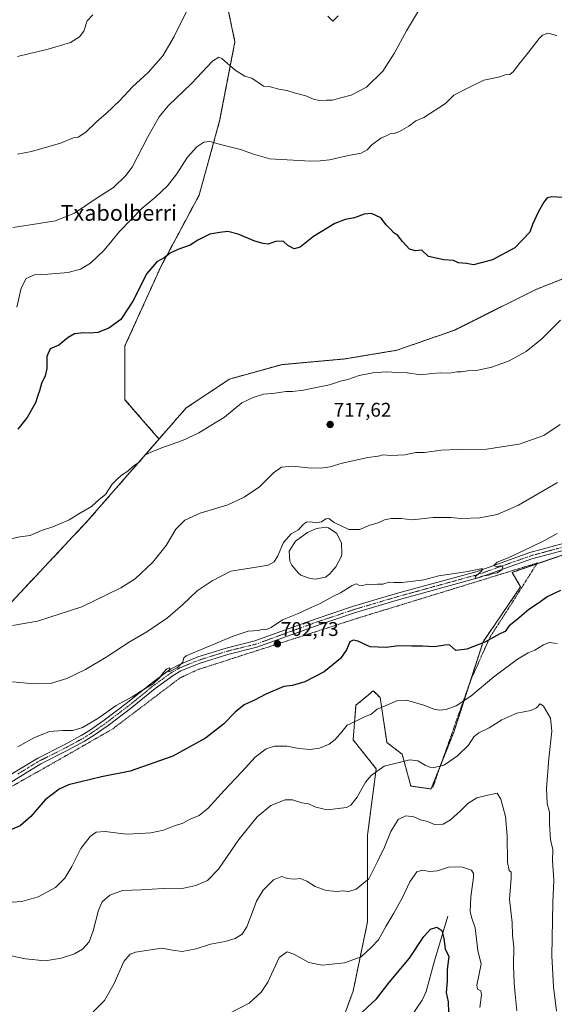
# Model space of a CAD drawing. Units: metres. Extents: x 600209 to 603653, y 4756925 to 4759289.
# Drawn here: x 600947 to 601217, y 4757905 to 4758402 of the extents above; entities that cross this region are included whole.
import ezdxf
from ezdxf.enums import TextEntityAlignment as Align

# ---------------------------------------------------------------- set-up
doc = ezdxf.new("R2010")
doc.units = ezdxf.units.M
doc.header["$MEASUREMENT"] = 0
doc.linetypes.add('TRAZO_Y_PUNTO', pattern=[1, 0.5, -0.25, 0, -0.25])
doc.linetypes.add('TRAZOS', pattern=[0.75, 0.5, -0.25])
for name, color, linetype, lineweight in [('Arbolado forestal', 92, 'TRAZOS', 0), ('Arbolado forestal CxS', 92, 'Continuous', 0), ('Carátula', 7, 'Continuous', 5), ('Corriente natural lineal', 142, 'Continuous', 13), ('Curva de nivel maestra', 36, 'Continuous', 30), ('Curva de nivel normal', 36, 'Continuous', 0), ('Estanque', 2, 'Continuous', 0), ('Estanque Cxs', 2, 'Continuous', 0), ('Pista no pavimentada', 254, 'Continuous', 13), ('Pista no pavimentada Cxs', 254, 'Continuous', 0), ('Pista pavimentada eje', 135, 'TRAZO_Y_PUNTO', 0), ('Prado', 92, 'Continuous', 0), ('Prado CxS', 92, 'Continuous', 0), ('Punto de cota en terreno', 7, 'Continuous', 0), ('Rótulo de punto de cota en terreno', 19, 'Continuous', 0), ('Texto cartográfico', 19, 'Continuous', 0), ('Valla', 19, 'TRAZOS', 0)]:
    doc.layers.add(name, color=color, linetype=linetype, lineweight=lineweight)
doc.styles.add('Arial', font='txt', dxfattribs={"height": 0.2})

# ---------------------------------------------------------------- blocks, each defined once
blk = doc.blocks.new('*U154')
at = {"layer": 'Prado CxS', "color": 92, "linetype": 'Continuous', "lineweight": 0}
for points in [[(601235.66, 4758136.72, 703.38), (601195.49, 4758122.95, 704.11), (601199.86, 4758115.65, 702.81), (601180.9, 4758087.93, 700.01), (601166.3, 4758042.71, 692.63), (601154.63, 4758013.53, 688.36), (601144.42, 4758014.99, 687.4), (601140.04, 4758031.04, 690.54), (601132.32, 4758037.01, 691.91), (601128.89, 4758059.69, 695.87), (601125.45, 4758063.13, 696.58), (601124.17, 4758062.06, 696.54), (601122.87, 4758060.98, 696.48), (601116.7, 4758055.84, 696.41), (601115.24, 4758038.33, 693.22), (601126.91, 4758023.74, 690.06), (601122.53, 4757990.19, 687.59), (601122.53, 4757946.42, 682.16), (601115.24, 4757911.4, 677.54), (601105.03, 4757883.68, 673.09)], [(600617.72, 4757885.32, 709.09), (600652.74, 4757915.96, 715.79), (600679, 4757933.47, 718.38), (600681.83, 4757933.98, 718.39), (600688.08, 4757935.12, 718.51), (600695.05, 4757936.39, 718.66), (600728.61, 4757933.47, 717.5), (600784.05, 4757934.93, 715.07), (600817.6, 4757953.89, 712.17), (600862.47, 4758023.78, 709.37), (600881.43, 4758054.42, 714.4), (600915.36, 4758079.36, 715.42), (600937.53, 4758102.4, 716.04), (600981.3, 4758149.09, 719.38), (601017.57, 4758190.69, 720.58), (601030.91, 4758205.99, 721.01), (601052.79, 4758220.58, 721.11), (601079.05, 4758227.87, 721.05), (601111.15, 4758230.79, 720.96), (601137.41, 4758235.17, 721.06), (601166.59, 4758245.38, 722.17), (601207.45, 4758265.8, 722.61), (601291.74, 4758299.26, 724.69)]]:
    blk.add_polyline3d(points, dxfattribs=at)
blk = doc.blocks.new('*U167')
at = {"layer": 'Curva de nivel normal', "color": 36, "linetype": 'Continuous', "lineweight": 0}
for points in [[(601107.77, 4758404.13, 740), (601104.99, 4758401.39, 740), (601102.48, 4758403.88, 740)], [(601031.08, 4758406.34, 740), (601024.94, 4758393.62, 740), (601019.12, 4758383.88, 740), (601011.77, 4758375.39, 740), (601003.81, 4758368.3, 740), (600997.49, 4758361.35, 740), (600990.61, 4758354.72, 740), (600985.61, 4758350.49, 740), (600980.27, 4758345.34, 740), (600976.37, 4758342.82, 740), (600973.99, 4758342.39, 740), (600967.44, 4758339.84, 740), (600952.82, 4758335.55, 740), (600945.73, 4758334.13, 740)]]:
    blk.add_polyline3d(points, dxfattribs=at)
blk = doc.blocks.new('*U169')
at = {"layer": 'Curva de nivel normal', "color": 36, "linetype": 'Continuous', "lineweight": 0}
blk.add_polyline3d([(600983.84, 4758404.67, 745), (600980.98, 4758401.54, 745), (600979.19, 4758396.37, 745), (600977.14, 4758393.45, 745), (600972.53, 4758390.66, 745), (600961.2, 4758387.17, 745), (600951.27, 4758384.97, 745), (600945.81, 4758383.48, 745)], dxfattribs=at)
blk = doc.blocks.new('5PATER')
at = {"layer": 'Carátula', "linetype": 'Continuous', "lineweight": 5}
h = blk.add_hatch(color=250, dxfattribs=at)
edge = h.paths.add_edge_path()
edge.add_ellipse((0, 0.01), major_axis=(-1.33, -1.34), ratio=0.999422, start_angle=0, end_angle=360)

msp = doc.modelspace()

# ---------------------------------------------------------------- linework, layer by layer
at = {"layer": 'Arbolado forestal', "color": 92, "linetype": 'TRAZOS', "lineweight": 0}
for points in [[(601017.57, 4758190.69, 720.58), (601016.82, 4758190.81, 720.64), (601000.03, 4758210.18, 722.12), (601000.03, 4758237.31, 723.99), (601018.12, 4758277.35, 724.67), (601037.49, 4758313.51, 727.3), (601047.83, 4758350.97, 731.29), (601055.58, 4758391.01, 736.41), (601046.54, 4758433.64, 739.89)], [(601017.57, 4758190.69, 720.58), (601030.91, 4758205.99, 721.01), (601052.79, 4758220.58, 721.11), (601079.05, 4758227.87, 721.05), (601111.15, 4758230.79, 720.96), (601137.41, 4758235.17, 721.06), (601166.59, 4758245.38, 722.17), (601207.44, 4758265.8, 722.62), (601291.74, 4758299.26, 724.69)], [(600915.36, 4758079.36, 715.42), (600937.53, 4758102.4, 716.04), (600981.3, 4758149.09, 719.38), (601017.57, 4758190.69, 720.58)], [(601105.03, 4757883.68, 673.09), (601115.24, 4757911.4, 677.54), (601122.53, 4757946.42, 682.16), (601122.53, 4757990.19, 687.59), (601126.91, 4758023.74, 690.06), (601115.24, 4758038.33, 693.22), (601116.7, 4758055.84, 696.41), (601122.87, 4758060.98, 696.48), (601124.17, 4758062.06, 696.54), (601125.45, 4758063.13, 696.58), (601128.89, 4758059.69, 695.87), (601132.32, 4758037.01, 691.91), (601140.04, 4758031.04, 690.54), (601144.42, 4758014.99, 687.4), (601154.63, 4758013.53, 688.36), (601159.5, 4758025.7, 690.15), (601166.3, 4758042.71, 692.63), (601174.39, 4758067.78, 696.64), (601180.9, 4758087.93, 700.01), (601199.86, 4758115.65, 702.81), (601195.49, 4758122.95, 704.11), (601207.93, 4758127.22, 703.98), (601235.65, 4758136.72, 703.38)]]:
    msp.add_polyline3d(points, dxfattribs=at)
at = {"layer": 'Arbolado forestal CxS', "color": 92, "linetype": 'Continuous', "lineweight": 0}
for points in [[(601046.54, 4758433.64, 739.89), (601055.58, 4758391.01, 736.41), (601047.83, 4758350.97, 731.29), (601037.49, 4758313.51, 727.3), (601018.12, 4758277.35, 724.67), (601000.03, 4758237.31, 723.99), (601000.03, 4758210.18, 722.12), (601016.82, 4758190.81, 720.64), (601017.57, 4758190.69, 720.58), (600981.3, 4758149.09, 719.38), (600937.53, 4758102.4, 716.04), (600915.36, 4758079.36, 715.42), (600852.95, 4758103.25, 721.51), (600762.67, 4758063.83, 723.76), (600700.52, 4758009.79, 726), (600646.84, 4757969.74, 723.17)], [(601366.38, 4758429.28, 731.04), (601346.05, 4758376.71, 727.33), (601333.42, 4758347.2, 725.68), (601291.74, 4758299.26, 724.69), (601207.45, 4758265.8, 722.61), (601166.59, 4758245.38, 722.17), (601137.41, 4758235.17, 721.06), (601111.15, 4758230.79, 720.96), (601079.05, 4758227.87, 721.05), (601052.79, 4758220.58, 721.11), (601030.91, 4758205.99, 721.01), (601017.57, 4758190.69, 720.58), (601016.82, 4758190.81, 720.64), (601000.03, 4758210.18, 722.12), (601000.03, 4758237.31, 723.99), (601018.12, 4758277.35, 724.67), (601037.49, 4758313.51, 727.3), (601047.83, 4758350.97, 731.29), (601055.58, 4758391.01, 736.41), (601046.54, 4758433.64, 739.89)], [(601105.03, 4757883.68, 673.09), (601115.24, 4757911.4, 677.54), (601122.53, 4757946.42, 682.16), (601122.53, 4757990.19, 687.59), (601126.91, 4758023.74, 690.06), (601115.24, 4758038.33, 693.22), (601116.7, 4758055.84, 696.41), (601122.87, 4758060.98, 696.48), (601124.17, 4758062.06, 696.54), (601125.45, 4758063.13, 696.58), (601128.89, 4758059.69, 695.87), (601132.32, 4758037.01, 691.91), (601140.04, 4758031.04, 690.54), (601144.42, 4758014.99, 687.4), (601154.63, 4758013.53, 688.36), (601166.3, 4758042.71, 692.63), (601180.9, 4758087.93, 700.01), (601199.86, 4758115.65, 702.81), (601195.49, 4758122.95, 704.11), (601235.66, 4758136.72, 703.38)]]:
    msp.add_polyline3d(points, dxfattribs=at)
at = {"layer": 'Corriente natural lineal', "color": 142, "linetype": 'Continuous', "lineweight": 13}
for points in [[(601163.05, 4757949.3, 676.19), (601156.38, 4757926.71, 673.05), (601152.13, 4757911.26, 672.11)], [(601152.13, 4757911.26, 672.11), (601150.07, 4757906.82, 671.8), (601144.39, 4757898.5, 670.81)]]:
    msp.add_polyline3d(points, dxfattribs=at)
at = {"layer": 'Curva de nivel maestra', "color": 36, "linetype": 'Continuous', "lineweight": 30}
for points in [[(601220.91, 4758312.31, 725), (601215.52, 4758312.7, 725), (601213.26, 4758312.16, 725), (601211.64, 4758309.99, 725), (601208.74, 4758304.85, 725), (601205.9, 4758298.64, 725), (601204.48, 4758294.88, 725), (601196.94, 4758286.93, 725), (601185.61, 4758280.89, 725), (601179.94, 4758279.29, 725), (601176.07, 4758278.32, 725), (601172.46, 4758278.9, 725), (601168.47, 4758279.38, 725), (601165.89, 4758280.42, 725), (601161.09, 4758280.76, 725), (601153.36, 4758282.52, 725), (601149.96, 4758285.64, 725), (601146.79, 4758285.39, 725), (601143.69, 4758286.24, 725), (601140.16, 4758290.07, 725), (601137.88, 4758293.1, 725), (601135.87, 4758294.4, 725), (601134.16, 4758296.27, 725), (601131.87, 4758298.53, 725), (601129.24, 4758302.04, 725), (601124.49, 4758304.29, 725), (601120.81, 4758303.98, 725), (601115.99, 4758302.11, 725), (601111.29, 4758301.26, 725), (601106.1, 4758299.22, 725), (601095.21, 4758292.67, 725), (601088.56, 4758287.26, 725), (601085.48, 4758286.44, 725), (601082.32, 4758288.03, 725), (601079.93, 4758290.24, 725), (601076.02, 4758290.09, 725), (601072.27, 4758288.82, 725), (601069.79, 4758289.12, 725), (601065.66, 4758290.23, 725), (601057.12, 4758293.76, 725), (601051.97, 4758295.1, 725), (601047.96, 4758294.64, 725), (601042.88, 4758293.72, 725), (601036.83, 4758290.72, 725), (601032.94, 4758288.17, 725), (601026.77, 4758286.02, 725), (601022.93, 4758284.15, 725), (601019.84, 4758281.87, 725), (601016.17, 4758279.89, 725), (601011.12, 4758274.01, 725), (601003.99, 4758259.94, 725), (600997.88, 4758250.7, 725), (600991.94, 4758246.34, 725), (600986.27, 4758244.19, 725), (600982.26, 4758243.71, 725), (600979.2, 4758243.98, 725), (600974.59, 4758243.37, 725), (600971.39, 4758241.63, 725), (600966.7, 4758237.8, 725), (600962.29, 4758235.82, 725), (600960.52, 4758231.96, 725), (600960.61, 4758226, 725), (600959.76, 4758222.16, 725), (600957.94, 4758218.34, 725), (600956.89, 4758214.67, 725), (600955.99, 4758212.31, 725), (600954.81, 4758208.54, 725), (600950.69, 4758201.26, 725), (600945.94, 4758195.21, 725)], [(601220.02, 4758113.84, 700), (601213.28, 4758110.61, 700), (601209.36, 4758107.75, 700), (601203.93, 4758104.16, 700), (601198.18, 4758099.06, 700), (601194.06, 4758096.01, 700), (601191.97, 4758093.09, 700), (601189.27, 4758091.86, 700), (601181.69, 4758087.72, 700), (601172.7, 4758084.18, 700), (601167.16, 4758083.46, 700), (601163.87, 4758086.27, 700), (601161.5, 4758086.23, 700), (601156.3, 4758085.31, 700), (601150.22, 4758085.73, 700), (601144.72, 4758085.72, 700), (601138.14, 4758085.85, 700), (601131.94, 4758084.92, 700), (601123.94, 4758085.41, 700), (601117.56, 4758088.19, 700), (601115.36, 4758088.71, 700), (601113.62, 4758087.89, 700), (601111.85, 4758083.82, 700), (601108.8, 4758079.36, 700), (601100.7, 4758072.72, 700), (601090.8, 4758067.59, 700), (601084.61, 4758065.87, 700), (601080.27, 4758065.35, 700), (601071.24, 4758061.5, 700), (601065.47, 4758058.44, 700), (601060.24, 4758056.02, 700), (601055.65, 4758052.3, 700), (601049.79, 4758046.32, 700), (601040.65, 4758039.21, 700), (601024.27, 4758030.14, 700), (601002.59, 4758022.47, 700), (600988.22, 4758019.74, 700), (600971.48, 4758015.59, 700), (600966.86, 4758013.4, 700), (600959.82, 4758008.02, 700), (600952.49, 4757999.61, 700), (600947.08, 4757994.9, 700), (600937.15, 4757990.73, 700)], [(601117.4, 4757898.52, 675), (601127.03, 4757907.44, 675), (601133.45, 4757915.71, 675), (601143.65, 4757928.09, 675), (601151.03, 4757939.06, 675), (601154.26, 4757942.74, 675), (601157.6, 4757943.69, 675), (601160.06, 4757941.99, 675), (601161.04, 4757938.01, 675), (601161.7, 4757932.72, 675), (601163.52, 4757928.85, 675), (601162.73, 4757922.39, 675), (601162.83, 4757916.44, 675), (601162.16, 4757910.67, 675), (601163.33, 4757906.01, 675), (601163.45, 4757900.62, 675)]]:
    msp.add_polyline3d(points, dxfattribs=at)
at = {"layer": 'Curva de nivel normal', "color": 36, "linetype": 'Continuous', "lineweight": 0}
for points in [[(601148.77, 4758407.44, 735), (601142.13, 4758396.49, 735), (601136.02, 4758385.04, 735), (601130.2, 4758376.14, 735), (601122.09, 4758368.07, 735), (601114.27, 4758364.01, 735), (601108.42, 4758362.5, 735), (601104.84, 4758361.49, 735), (601101.75, 4758361.46, 735), (601098.16, 4758361.32, 735), (601095.17, 4758361.94, 735), (601091.31, 4758363.61, 735), (601085.51, 4758365.16, 735), (601081.75, 4758366.31, 735), (601077.68, 4758367.06, 735), (601072.92, 4758368.39, 735), (601070.02, 4758368.59, 735), (601064.16, 4758372.56, 735), (601060.59, 4758373.67, 735), (601055.61, 4758376.68, 735), (601048.94, 4758382.48, 735), (601047.51, 4758383.2, 735), (601044.27, 4758381.12, 735), (601033.61, 4758369.83, 735), (601021.93, 4758358.58, 735), (601017.24, 4758353.09, 735), (601011.6, 4758343.01, 735), (601003.61, 4758327.7, 735), (601000.52, 4758323.49, 735), (600994.19, 4758317.44, 735), (600984.95, 4758311.55, 735), (600974.53, 4758304.4, 735), (600965.03, 4758300.58, 735), (600953.29, 4758298.75, 735), (600943.47, 4758297.15, 735)], [(600945.35, 4758256.92, 730), (600947.56, 4758266.58, 730), (600950.19, 4758271.48, 730), (600954.27, 4758273.31, 730), (600961.06, 4758273.54, 730), (600971.38, 4758274.45, 730), (600977.52, 4758276.13, 730), (600982.56, 4758279.16, 730), (600989.61, 4758285.78, 730), (600997.27, 4758295.06, 730), (601008.54, 4758306.72, 730), (601015.69, 4758312.72, 730), (601021.54, 4758318.24, 730), (601026.27, 4758324.2, 730), (601031.69, 4758332.74, 730), (601036.28, 4758337.95, 730), (601039.79, 4758340.31, 730), (601042.82, 4758340.61, 730), (601048.36, 4758339.13, 730), (601058.42, 4758336.64, 730), (601064.88, 4758334.16, 730), (601073.26, 4758331.93, 730), (601093.71, 4758330.67, 730), (601098.67, 4758330.79, 730), (601103.37, 4758331.28, 730), (601112.94, 4758333.55, 730), (601119.39, 4758334.63, 730), (601122.4, 4758336.37, 730), (601124.72, 4758338.91, 730), (601129.27, 4758342.26, 730), (601131.94, 4758343.39, 730), (601133.96, 4758344.45, 730), (601136.04, 4758344.67, 730), (601138.6, 4758345.68, 730), (601143.33, 4758348.34, 730), (601146.93, 4758350.97, 730), (601150.94, 4758352.68, 730), (601161.94, 4758359.81, 730), (601166.18, 4758363.93, 730), (601174.44, 4758368.16, 730), (601181.27, 4758371.6, 730), (601184.61, 4758372.2, 730), (601189.27, 4758373.24, 730), (601192.06, 4758374.24, 730), (601194.43, 4758374.52, 730), (601196.28, 4758375.97, 730), (601199.14, 4758379.92, 730), (601202.82, 4758384.33, 730), (601209.21, 4758392.63, 730), (601210.93, 4758394.31, 730), (601213.63, 4758395.35, 730), (601218.05, 4758394.14, 730)], [(601219.9, 4758250.33, 720), (601210.47, 4758240.9, 720), (601202.72, 4758234.46, 720), (601193.99, 4758229.8, 720), (601185.37, 4758226.63, 720), (601178.24, 4758225.15, 720), (601173.02, 4758224.79, 720), (601170.04, 4758224.23, 720), (601167.61, 4758224.22, 720), (601163.87, 4758223.62, 720), (601159.56, 4758223.79, 720), (601155.07, 4758223.45, 720), (601149.46, 4758222.77, 720), (601142.47, 4758223.76, 720), (601137.6, 4758223.98, 720), (601131.95, 4758224.26, 720), (601125.27, 4758223.67, 720), (601118.35, 4758222.34, 720), (601112.57, 4758220.34, 720), (601108.8, 4758219.46, 720), (601103.26, 4758217.73, 720), (601097.46, 4758216.54, 720), (601090.27, 4758214.93, 720), (601084.61, 4758214.32, 720), (601081.27, 4758214.33, 720), (601075.94, 4758213.43, 720), (601070.07, 4758213, 720), (601064.8, 4758211.32, 720), (601059.07, 4758208.53, 720), (601050.27, 4758201.29, 720), (601042.61, 4758196.64, 720), (601037.27, 4758193.49, 720), (601029.14, 4758189.64, 720), (601018.58, 4758185.86, 720), (601013.12, 4758183.6, 720), (601010.07, 4758182.14, 720), (601007.4, 4758178.75, 720), (601003.87, 4758176.26, 720), (601001.51, 4758174.04, 720), (600998.27, 4758172.13, 720), (600995.94, 4758169.81, 720), (600993.61, 4758167.43, 720), (600990.14, 4758162.34, 720), (600987.08, 4758159.8, 720), (600983.14, 4758156.28, 720), (600976.77, 4758152.57, 720), (600971.94, 4758149.5, 720), (600963.56, 4758145.91, 720), (600957.94, 4758144.09, 720), (600952.1, 4758141.55, 720), (600946.9, 4758140.94, 720), (600941.88, 4758139.8, 720)], [(600943.27, 4758096.18, 715), (600955.94, 4758098.26, 715), (600978.33, 4758105.52, 715), (600997.94, 4758115.07, 715), (601005.12, 4758119.72, 715), (601014.19, 4758128.04, 715), (601020.91, 4758136.56, 715), (601025.8, 4758144.71, 715), (601030.27, 4758149.26, 715), (601037.94, 4758152.85, 715), (601051.94, 4758157.12, 715), (601060.27, 4758160.88, 715), (601067.94, 4758166.18, 715), (601075.05, 4758173.16, 715), (601079.05, 4758176.09, 715), (601084.57, 4758176.56, 715), (601092.55, 4758175.71, 715), (601098.92, 4758175.66, 715), (601103.6, 4758176.34, 715), (601109.69, 4758178.09, 715), (601122.72, 4758180.96, 715), (601127.88, 4758181.64, 715), (601130.38, 4758182.29, 715), (601134.33, 4758182.02, 715), (601141.44, 4758182.35, 715), (601146.93, 4758183.42, 715), (601151.27, 4758183.54, 715), (601159.76, 4758184.62, 715), (601168.34, 4758185.07, 715), (601182.69, 4758185.26, 715), (601199.14, 4758187.73, 715), (601211.64, 4758192.17, 715), (601219.76, 4758197.73, 715)], [(601218.4, 4758168.34, 710), (601198.83, 4758156.94, 710), (601187.94, 4758152.2, 710), (601179.27, 4758150.46, 710), (601169.61, 4758150.2, 710), (601164.61, 4758150.63, 710), (601155.61, 4758150.62, 710), (601145.27, 4758149.55, 710), (601139.58, 4758150.16, 710), (601134.39, 4758150.14, 710), (601131.1, 4758149.42, 710), (601127.82, 4758148.05, 710), (601123.7, 4758146.82, 710), (601118.66, 4758144.68, 710), (601113.11, 4758144.55, 710), (601105.74, 4758148.16, 710), (601103.02, 4758150.08, 710), (601101.52, 4758150.01, 710), (601099.24, 4758148.54, 710), (601096.2, 4758147.9, 710), (601093.82, 4758148.54, 710), (601091.46, 4758148.27, 710), (601089.82, 4758146.98, 710), (601087.61, 4758144.36, 710), (601083.94, 4758142.49, 710), (601080.12, 4758137.96, 710), (601077.28, 4758131.38, 710), (601075.32, 4758128.35, 710), (601072.28, 4758126.67, 710), (601067.27, 4758125.82, 710), (601053.53, 4758123.63, 710), (601044.01, 4758118.71, 710), (601036.52, 4758113.68, 710), (601029.31, 4758106.67, 710), (601021.46, 4758099.92, 710), (601011.02, 4758092.83, 710), (601002.61, 4758088.09, 710), (600990.61, 4758080.05, 710), (600980.04, 4758073.86, 710), (600970.65, 4758069.33, 710), (600962.37, 4758066.81, 710), (600954.21, 4758066.57, 710), (600943.31, 4758067.71, 710)], [(600945.94, 4758034.87, 705), (600953.94, 4758039.38, 705), (600961.98, 4758042.51, 705), (600968.65, 4758043.1, 705), (600973.76, 4758043, 705), (600978.61, 4758044.59, 705), (600986.27, 4758049.08, 705), (600995.61, 4758055.66, 705), (601003.61, 4758060.02, 705), (601009.67, 4758063.92, 705), (601014.21, 4758066.58, 705), (601017.55, 4758069.65, 705), (601019.32, 4758072.25, 705), (601021.09, 4758074.11, 705), (601022.44, 4758074.75, 705), (601022.84, 4758074.04, 705), (601022.23, 4758072.64, 705), (601023.97, 4758073.5, 705), (601026.65, 4758074.83, 705), (601029.3, 4758077.67, 705), (601029.75, 4758079.75, 705), (601030.86, 4758080.84, 705), (601037.36, 4758083.41, 705), (601054.65, 4758090.8, 705), (601062.28, 4758093.22, 705), (601067.27, 4758093.62, 705), (601069.86, 4758094.2, 705), (601071.5, 4758094.05, 705), (601073.87, 4758095.1, 705), (601079.52, 4758098.98, 705), (601087.18, 4758102, 705), (601092.59, 4758104.59, 705), (601098.65, 4758107.25, 705), (601105.02, 4758110.78, 705), (601108.94, 4758112.65, 705), (601114.78, 4758116.33, 705), (601116.96, 4758117.15, 705), (601118.11, 4758116.41, 705), (601120.09, 4758116.37, 705), (601122.57, 4758116.94, 705), (601124.5, 4758116.71, 705), (601127.63, 4758116.98, 705), (601130.27, 4758117.05, 705), (601133.5, 4758117.98, 705), (601135.75, 4758117.82, 705), (601140.06, 4758117.89, 705), (601146.9, 4758118.71, 705), (601151.02, 4758119.19, 705), (601158.59, 4758121.12, 705), (601172.22, 4758123.15, 705), (601179.7, 4758124.68, 705), (601180.56, 4758124.72, 705), (601180.25, 4758123.79, 705), (601177.07, 4758120.83, 705), (601176.89, 4758120.26, 705), (601177.92, 4758120.09, 705), (601180.27, 4758121, 705), (601183.61, 4758121.58, 705), (601185.94, 4758122.3, 705), (601188.07, 4758122.64, 705), (601190.32, 4758124.19, 705), (601190.89, 4758125.5, 705), (601189.82, 4758126.22, 705), (601187.54, 4758125.94, 705), (601186.32, 4758126.42, 705), (601188.08, 4758128.11, 705), (601193.57, 4758130.25, 705), (601204.61, 4758135.53, 705), (601211.94, 4758138.99, 705), (601218.27, 4758142.53, 705)], [(600940.7, 4757956.2, 695), (600947.94, 4757956.66, 695), (600956.27, 4757958.97, 695), (600964.93, 4757963.83, 695), (600969.74, 4757968.47, 695), (600973.23, 4757974.37, 695), (600977.72, 4757983.51, 695), (600982.52, 4757989.58, 695), (600985.45, 4757991.66, 695), (600990, 4757992.04, 695), (601000.64, 4757990.75, 695), (601007.72, 4757990.99, 695), (601013.08, 4757991.34, 695), (601019.48, 4757992.75, 695), (601024.58, 4757994.7, 695), (601029.34, 4757996.29, 695), (601033.02, 4757998.26, 695), (601037.56, 4758000.16, 695), (601041.99, 4758003.75, 695), (601050.08, 4758012.84, 695), (601059.1, 4758022.13, 695), (601065.86, 4758029.67, 695), (601071.42, 4758033.82, 695), (601075.54, 4758035.14, 695), (601081.76, 4758035.19, 695), (601087.94, 4758033.92, 695), (601093.61, 4758033.5, 695), (601098.24, 4758034.22, 695), (601103.13, 4758036.23, 695), (601106.22, 4758038.53, 695), (601109.54, 4758042.31, 695), (601112.26, 4758045.84, 695), (601116.27, 4758047.62, 695), (601121.28, 4758050.07, 695), (601124.16, 4758051.07, 695), (601127.33, 4758053.85, 695), (601132.2, 4758055.8, 695), (601137.68, 4758058.26, 695), (601142.26, 4758058.33, 695), (601151.44, 4758055.74, 695), (601155.95, 4758053.92, 695), (601158.91, 4758053.4, 695), (601162.25, 4758053.74, 695), (601167.21, 4758055.59, 695), (601174.76, 4758060.33, 695), (601186.28, 4758070.13, 695), (601198.31, 4758079.04, 695), (601203.72, 4758082.24, 695), (601207.04, 4758083.57, 695), (601211.38, 4758086.4, 695), (601214.27, 4758087.52, 695), (601218.35, 4758087.1, 695)], [(601218.03, 4757901.34, 690), (601216.38, 4757913.56, 690), (601215.55, 4757929.2, 690), (601216.14, 4757956.19, 690), (601216.68, 4757967.49, 690), (601215.92, 4757977.33, 690), (601216.11, 4757982.93, 690), (601214.97, 4757987.98, 690), (601214.47, 4757995.8, 690), (601214.42, 4758001.86, 690), (601213.3, 4758006.11, 690), (601212.86, 4758013.76, 690), (601214.05, 4758029, 690), (601215.66, 4758042.67, 690), (601214.88, 4758049.28, 690), (601211.4, 4758055.28, 690), (601209.77, 4758056.53, 690), (601207.83, 4758054.6, 690), (601204.92, 4758053.18, 690), (601197.99, 4758051.9, 690), (601190.28, 4758048.51, 690), (601183.94, 4758044.39, 690), (601178.7, 4758041.87, 690), (601176.29, 4758039.81, 690), (601173.44, 4758035.64, 690), (601167.95, 4758030.3, 690), (601161.35, 4758025.68, 690), (601158.56, 4758024.94, 690), (601156.08, 4758024.43, 690), (601153.94, 4758024.62, 690), (601151.57, 4758025.6, 690), (601147.86, 4758027.74, 690), (601143.83, 4758028.23, 690), (601130.98, 4758025.07, 690), (601124.35, 4758020.38, 690), (601121.53, 4758017.01, 690), (601117.3, 4758009.46, 690), (601114.11, 4758005.42, 690), (601111.9, 4758004.14, 690), (601102.18, 4758002.91, 690), (601096.4, 4758004.36, 690), (601092.69, 4758005.99, 690), (601089.31, 4758006.6, 690), (601084.69, 4758008.09, 690), (601080.96, 4758008.02, 690), (601073.66, 4758005.16, 690), (601066.77, 4757999.38, 690), (601057.53, 4757988.04, 690), (601047.34, 4757973.01, 690), (601041.67, 4757967.37, 690), (601035.85, 4757964.75, 690), (601028.2, 4757963.14, 690), (601019.32, 4757963.2, 690), (601008.3, 4757962.58, 690), (600998.86, 4757962.19, 690), (600992.35, 4757959.8, 690), (600988.5, 4757956.6, 690), (600986.63, 4757952.3, 690), (600984.02, 4757941.85, 690), (600981.89, 4757936.3, 690), (600978.64, 4757932.67, 690), (600974.54, 4757930.25, 690), (600967.81, 4757928.01, 690), (600959.74, 4757926.78, 690), (600949.8, 4757927.65, 690), (600937.74, 4757930.26, 690)], [(601197.87, 4757901.51, 685), (601197.1, 4757909.88, 685), (601196.5, 4757915.36, 685), (601196.22, 4757924.41, 685), (601196.4, 4757933.61, 685), (601195.8, 4757939.73, 685), (601195.6, 4757946, 685), (601194.3, 4757957.79, 685), (601195.03, 4757968.49, 685), (601195.02, 4757971.52, 685), (601193.98, 4757972.38, 685), (601193.29, 4757976.35, 685), (601193.06, 4757989.8, 685), (601192.17, 4757999.57, 685), (601189.89, 4758008.45, 685), (601187.94, 4758011.38, 685), (601181.77, 4758010.14, 685), (601177.74, 4758009.03, 685), (601173.13, 4758006.26, 685), (601169.4, 4758002.53, 685), (601164.46, 4757997.93, 685), (601160.69, 4757995.72, 685), (601156.31, 4757995.62, 685), (601152.89, 4757997.1, 685), (601149.34, 4757997.95, 685), (601145.83, 4757999.38, 685), (601141.94, 4757999.88, 685), (601137.98, 4757998.09, 685), (601134.28, 4757991.98, 685), (601131.08, 4757984.12, 685), (601127.76, 4757977.28, 685), (601123.26, 4757968.15, 685), (601116.8, 4757962.98, 685), (601113.03, 4757961.75, 685), (601110.13, 4757961.99, 685), (601107.21, 4757961.73, 685), (601101.64, 4757962.24, 685), (601096.04, 4757964.25, 685), (601091.94, 4757966.92, 685), (601088.47, 4757968.25, 685), (601085.66, 4757967.94, 685), (601082.2, 4757968.27, 685), (601079.2, 4757969.3, 685), (601075.09, 4757967.6, 685), (601069.85, 4757962.34, 685), (601066.4, 4757956.92, 685), (601064.78, 4757952.35, 685), (601061.51, 4757943.92, 685), (601059.26, 4757940.24, 685), (601055.76, 4757937.96, 685), (601050.58, 4757936.43, 685), (601043.21, 4757935.08, 685), (601035.96, 4757932.69, 685), (601029, 4757931.4, 685), (601023.98, 4757932.05, 685), (601018.64, 4757933.04, 685), (601005.42, 4757931.15, 685), (601002.58, 4757930.13, 685), (600999.41, 4757926.41, 685), (600994.52, 4757915.32, 685), (600989.75, 4757906.67, 685), (600984, 4757901.01, 685)], [(601179.28, 4757903.1, 680), (601180.1, 4757909.6, 680), (601179.67, 4757911.64, 680), (601178.09, 4757912.38, 680), (601177.66, 4757914.4, 680), (601179.86, 4757924.95, 680), (601178.19, 4757932, 680), (601176.85, 4757943.45, 680), (601175.12, 4757948.23, 680), (601174.28, 4757951.47, 680), (601174.62, 4757959.12, 680), (601175.97, 4757969, 680), (601176.09, 4757970.81, 680), (601175.07, 4757972.53, 680), (601170.03, 4757974.24, 680), (601163.42, 4757973.97, 680), (601157.8, 4757972.19, 680), (601153.85, 4757971.83, 680), (601150.24, 4757972.59, 680), (601147.46, 4757971.59, 680), (601143.97, 4757966.7, 680), (601140.18, 4757958.76, 680), (601135.89, 4757950.74, 680), (601131.75, 4757944.01, 680), (601128.14, 4757937.34, 680), (601124.58, 4757933.63, 680), (601119.27, 4757928.68, 680), (601110.9, 4757925.67, 680), (601099.61, 4757924.5, 680), (601092.94, 4757925.79, 680), (601085.27, 4757930.01, 680), (601081.95, 4757931.24, 680), (601077.83, 4757928.34, 680), (601072.23, 4757915.89, 680), (601068.83, 4757910.81, 680), (601062.77, 4757905.31, 680), (601051.94, 4757899.78, 680)]]:
    msp.add_polyline3d(points, dxfattribs=at)
at = {"layer": 'Estanque', "color": 2, "linetype": 'Continuous', "lineweight": 0}
msp.add_polyline3d([(601101.26, 4758120.6, 708.26), (601096.29, 4758119.49, 709.02), (601093.49, 4758119.77, 708.94), (601088.93, 4758121.62, 708.86), (601087.52, 4758122.67, 708.84), (601084.3, 4758126.6, 709.03), (601083.32, 4758128.69, 709.14), (601082.99, 4758133.74, 709.17), (601086.24, 4758138.75, 708.95), (601092.27, 4758143.16, 708.88), (601096.68, 4758145.12, 709.24), (601101.7, 4758145.71, 709.21), (601102.86, 4758145.44, 709.22), (601106.97, 4758142.64, 709.02), (601109.33, 4758137.7, 709.12), (601109.56, 4758132.37, 708.97), (601109.14, 4758130.75, 708.86), (601106.53, 4758125.82, 708.76), (601103.44, 4758122.17, 708.39), (601101.26, 4758120.6, 708.26)], dxfattribs=at)
at = {"layer": 'Estanque Cxs', "color": 2, "linetype": 'Continuous', "lineweight": 0}
msp.add_polyline3d([(601101.26, 4758120.6, 708.26), (601096.29, 4758119.49, 709.02), (601093.49, 4758119.77, 708.94), (601088.93, 4758121.62, 708.86), (601087.52, 4758122.67, 708.84), (601084.3, 4758126.6, 709.03), (601083.32, 4758128.69, 709.14), (601082.99, 4758133.74, 709.17), (601086.24, 4758138.75, 708.95), (601092.27, 4758143.16, 708.88), (601096.68, 4758145.12, 709.24), (601101.7, 4758145.71, 709.21), (601102.86, 4758145.44, 709.22), (601106.97, 4758142.64, 709.02), (601109.33, 4758137.7, 709.12), (601109.56, 4758132.37, 708.97), (601109.14, 4758130.75, 708.86), (601106.53, 4758125.82, 708.76), (601103.44, 4758122.17, 708.39), (601101.26, 4758120.6, 708.26)], close=True, dxfattribs=at)
at = {"layer": 'Pista no pavimentada', "color": 254, "linetype": 'Continuous', "lineweight": 13}
for points in [[(600934.16, 4758015.88, 703.34), (600955.96, 4758029.13, 703.25), (600969.38, 4758035.83, 703.56), (600977.92, 4758040.52, 704.04), (600982.17, 4758043.14, 703.99), (600989.61, 4758048.32, 704.48), (601001.39, 4758057.26, 704.87), (601013.22, 4758066.88, 705.1), (601022.52, 4758073.64, 704.9), (601026.85, 4758076.15, 705), (601036.89, 4758080.21, 704.71), (601051.14, 4758084.7, 704.04), (601065.7, 4758088.31, 703.55), (601096.02, 4758099.3, 703.57), (601114.98, 4758105.66, 702.78), (601136.53, 4758112.08, 703.6), (601177.83, 4758123.46, 704.9), (601204.53, 4758132.94, 704.52), (601229.4, 4758139.64, 703.91)], [(601230.2, 4758136.41, 703.72), (601205.52, 4758129.76, 704.46), (601178.83, 4758120.29, 704.74), (601137.45, 4758108.88, 703.53), (601115.98, 4758102.49, 702.2), (601097.12, 4758096.16, 703.14), (601066.67, 4758085.12, 703.17), (601052.04, 4758081.5, 703.68), (601038.02, 4758077.08, 704.3), (601028.32, 4758073.16, 704.71), (601024.34, 4758070.85, 704.75), (601015.25, 4758064.25, 704.86), (601003.45, 4758054.64, 704.6), (600991.57, 4758045.63, 704.22), (600983.99, 4758040.35, 703.72), (600979.6, 4758037.64, 703.53), (600970.93, 4758032.88, 703.17), (600957.57, 4758026.21, 702.78), (600935.78, 4758012.98, 702.95)]]:
    msp.add_polyline3d(points, dxfattribs=at)
at = {"layer": 'Pista no pavimentada Cxs', "color": 254, "linetype": 'Continuous', "lineweight": 0}
for points in [[(600934.16, 4758015.88, 703.34), (600955.96, 4758029.13, 703.25), (600969.38, 4758035.83, 703.56), (600977.92, 4758040.52, 704.04), (600982.17, 4758043.14, 703.99), (600989.61, 4758048.32, 704.48), (601001.39, 4758057.26, 704.87), (601013.22, 4758066.88, 705.1), (601022.52, 4758073.64, 704.9), (601026.85, 4758076.15, 705), (601036.89, 4758080.21, 704.71), (601051.14, 4758084.7, 704.04), (601065.7, 4758088.31, 703.55), (601096.02, 4758099.3, 703.57), (601114.98, 4758105.66, 702.78), (601136.53, 4758112.08, 703.6), (601177.83, 4758123.46, 704.9), (601204.53, 4758132.94, 704.52), (601229.4, 4758139.64, 703.91)], [(601230.2, 4758136.41, 703.72), (601205.52, 4758129.76, 704.46), (601178.83, 4758120.29, 704.74), (601137.45, 4758108.88, 703.53), (601115.98, 4758102.49, 702.2), (601097.12, 4758096.16, 703.14), (601066.67, 4758085.12, 703.17), (601052.04, 4758081.5, 703.68), (601038.02, 4758077.08, 704.3), (601028.32, 4758073.16, 704.71), (601024.34, 4758070.85, 704.75), (601015.25, 4758064.25, 704.86), (601003.45, 4758054.64, 704.6), (600991.57, 4758045.63, 704.22), (600983.99, 4758040.35, 703.72), (600979.6, 4758037.64, 703.53), (600970.93, 4758032.88, 703.17), (600957.57, 4758026.21, 702.78), (600935.78, 4758012.98, 702.95)]]:
    msp.add_polyline3d(points, dxfattribs=at)
at = {"layer": 'Pista pavimentada eje', "color": 135, "linetype": 'TRAZO_Y_PUNTO', "lineweight": 0}
msp.add_polyline3d([(600945.87, 4758021.05, 703.02), (600956.77, 4758027.67, 703.02), (600970.16, 4758034.36, 703.38), (600978.76, 4758039.08, 703.76), (600983.08, 4758041.75, 703.88), (600990.59, 4758046.98, 704.35), (600996.53, 4758051.48, 704.58), (601002.42, 4758055.95, 704.76), (601008.32, 4758060.76, 704.8), (601014.24, 4758065.57, 704.97), (601018.78, 4758068.87, 704.95), (601023.43, 4758072.25, 704.83), (601027.59, 4758074.66, 704.86), (601037.46, 4758078.65, 704.53), (601051.59, 4758083.1, 703.87), (601058.87, 4758084.91, 703.65), (601066.19, 4758086.72, 703.37), (601096.57, 4758097.73, 703.31), (601115.48, 4758104.08, 702.62), (601126.26, 4758107.29, 702.98), (601136.99, 4758110.48, 703.56), (601157.64, 4758116.17, 704.3), (601178.33, 4758121.88, 704.83), (601191.68, 4758126.61, 704.8), (601205.03, 4758131.35, 704.48), (601229.8, 4758138.03, 703.83)], dxfattribs=at)
at = {"layer": 'Prado', "color": 92, "linetype": 'Continuous', "lineweight": 0}
for points in [[(601017.57, 4758190.69, 720.58), (601030.91, 4758205.99, 721.01), (601052.79, 4758220.58, 721.11), (601079.05, 4758227.87, 721.05), (601111.15, 4758230.79, 720.96), (601137.41, 4758235.17, 721.06), (601166.59, 4758245.38, 722.17), (601207.44, 4758265.8, 722.62), (601291.74, 4758299.26, 724.69)], [(600915.36, 4758079.36, 715.42), (600937.53, 4758102.4, 716.04), (600981.3, 4758149.09, 719.38), (601017.57, 4758190.69, 720.58)], [(601105.03, 4757883.68, 673.09), (601115.24, 4757911.4, 677.54), (601122.53, 4757946.42, 682.16), (601122.53, 4757990.19, 687.59), (601126.91, 4758023.74, 690.06), (601115.24, 4758038.33, 693.22), (601116.7, 4758055.84, 696.41), (601122.87, 4758060.98, 696.48), (601124.17, 4758062.06, 696.54), (601125.45, 4758063.13, 696.58), (601128.89, 4758059.69, 695.87), (601132.32, 4758037.01, 691.91), (601140.04, 4758031.04, 690.54), (601144.42, 4758014.99, 687.4), (601154.63, 4758013.53, 688.36), (601159.5, 4758025.7, 690.15), (601166.3, 4758042.71, 692.63), (601174.39, 4758067.78, 696.64), (601180.9, 4758087.93, 700.01), (601199.86, 4758115.65, 702.81), (601195.49, 4758122.95, 704.11), (601207.93, 4758127.22, 703.98), (601235.65, 4758136.72, 703.38)]]:
    msp.add_polyline3d(points, dxfattribs=at)
at = {"layer": 'Valla', "color": 19, "linetype": 'TRAZOS', "lineweight": 0}
msp.add_polyline3d([(601155.44, 4758014.22, 690.5), (601174.62, 4758068.42, 698.61), (601184.29, 4758090.07, 700.37), (601195.34, 4758107.27, 704.85), (601208.23, 4758127.69, 705.02), (601165.4, 4758114.48, 705.22), (601117.8, 4758099.89, 712.26), (601036.74, 4758073.77, 705.55), (601027.84, 4758069.62, 704.58), (600993.76, 4758043.82, 704.95), (600961.06, 4758025.08, 702.9), (600921.76, 4758002.97, 702.96)], dxfattribs=at)

# ---------------------------------------------------------------- block references
at = {"layer": 'Curva de nivel normal', "color": 36, "linetype": 'Continuous', "lineweight": 0}
for name in ['*U167', '*U169']:
    msp.add_blockref(name, (0, 0), dxfattribs=at)
at = {"layer": 'Prado CxS', "color": 92, "linetype": 'Continuous', "lineweight": 0}
msp.add_blockref('*U154', (0, 0), dxfattribs=at)
at = {"layer": 'Punto de cota en terreno', "linetype": 'Continuous', "lineweight": 0}
for p in [(601103.66, 4758197.64, 717.62), (601077.02, 4758086.88, 702.73)]:
    msp.add_blockref('5PATER', p, dxfattribs=at)

# ---------------------------------------------------------------- texts
at = {"layer": 'Rótulo de punto de cota en terreno', "color": 19, "linetype": 'Continuous', "lineweight": 0, "style": 'Arial'}
for s, p in [('717,62', (601105.42, 4758199.4)), ('702,73', (601078.78, 4758088.64))]:
    msp.add_text(s, height=7, dxfattribs=at).set_placement(p, align=Align.BOTTOM_LEFT)
at = {"layer": 'Texto cartográfico', "color": 19, "linetype": 'Continuous', "lineweight": 0, "style": 'Arial'}
msp.add_text('Txabolberri', height=8, dxfattribs=at).set_placement((600996.93, 4758304.54), align=Align.MIDDLE_CENTER)

doc.saveas('drawing.dxf')
